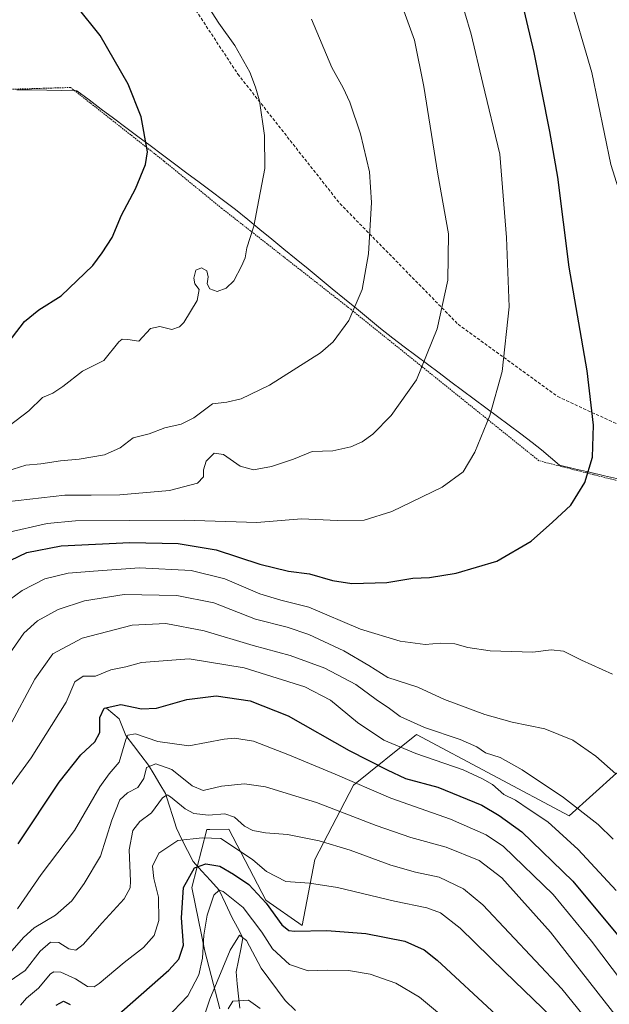
# Model space of a CAD drawing. Units: metres. Extents: x 630709 to 634150, y 4762067 to 4764446.
# Drawn here: x 632548 to 632736, y 4762972 to 4763286 of the extents above; entities that cross this region are included whole.
import ezdxf

# ---------------------------------------------------------------- set-up
doc = ezdxf.new("R2010")
doc.units = ezdxf.units.M
doc.header["$MEASUREMENT"] = 0
doc.linetypes.add('TRAZOS', pattern=[0.75, 0.5, -0.25])
doc.linetypes.add('TRAZOSX2', pattern=[1.5, 1, -0.5])
for name, color, linetype, lineweight in [('Alambrada', 19, 'TRAZOS', 0), ('Arbolado forestal CxS', 92, 'Continuous', 0), ('Corriente natural lineal', 142, 'Continuous', 13), ('Curva de nivel maestra', 36, 'Continuous', 30), ('Curva de nivel normal', 36, 'Continuous', 0), ('Entidad de ámbito territorial', 19, 'Continuous', 0), ('Entidad de ámbito territorial CxS', 92, 'Continuous', 0), ('Municipio', 9, 'Continuous', 13), ('Municipio CxS', 142, 'Continuous', 0), ('Pastizal CxS', 92, 'Continuous', 0), ('Senda', 19, 'TRAZOSX2', 0)]:
    doc.layers.add(name, color=color, linetype=linetype, lineweight=lineweight)

# ---------------------------------------------------------------- blocks, each defined once
blk = doc.blocks.new('*U151')
at = {"layer": 'Arbolado forestal CxS', "color": 92, "linetype": 'Continuous', "lineweight": 0}
blk.add_polyline3d([(632612.0307, 4762970.5357, 1084.3577), (632607.2951, 4762988.8889, 1092.367), (632603.1643, 4763009.1593, 1096.8699), (632607.9547, 4763027.6641, 1104.0904), (632608.8493, 4763027.6785, 1104.2791), (632614.9419, 4763027.7759, 1106.3126), (632626.7347, 4763005.0855, 1100.1122), (632638.2965, 4762997.0081, 1099.2238), (632642.4119, 4763018.0451, 1106.4338), (632654.7445, 4763041.7551, 1118.3775), (632674.8199, 4763057.9617, 1131.8026), (632723.5091, 4763032.0461, 1132.6108), (632738.5427, 4763045.6307, 1139.7074), (632756.4955, 4763035.1143, 1140.6655), (632755.4553, 4763020.4813, 1137.6169), (632755.4953, 4763017.9401, 1136.9973), (632783.8811, 4762990.4301, 1137.4139), (632818.4791, 4762971.9161, 1135.5021)], dxfattribs=at)
blk = doc.blocks.new('*U152')
at = {"layer": 'Pastizal CxS', "color": 92, "linetype": 'Continuous', "lineweight": 0}
blk.add_polyline3d([(632818.4791, 4762971.9161, 1135.5021), (632783.8811, 4762990.4301, 1137.4139), (632755.4953, 4763017.9401, 1136.9973), (632755.4553, 4763020.4813, 1137.6169), (632756.4955, 4763035.1143, 1140.6655), (632738.5427, 4763045.6307, 1139.7074), (632723.5091, 4763032.0461, 1132.6108), (632674.8199, 4763057.9617, 1131.8026), (632654.7445, 4763041.7551, 1118.3775), (632642.4119, 4763018.0451, 1106.4338), (632638.2965, 4762997.0081, 1099.2238), (632626.7347, 4763005.0855, 1100.1122), (632614.9419, 4763027.7759, 1106.3126), (632608.8493, 4763027.6785, 1104.2791), (632607.9547, 4763027.6641, 1104.0904), (632603.1643, 4763009.1593, 1096.8699), (632607.2951, 4762988.8889, 1092.367), (632612.0307, 4762970.5357, 1084.3577)], dxfattribs=at)
blk = doc.blocks.new('*U168')
at = {"layer": 'Curva de nivel normal', "color": 36, "linetype": 'Continuous', "lineweight": 0}
blk.add_polyline3d([(632744.54, 4762960.43, 1115), (632717.56, 4762994.9, 1115), (632701.95, 4763012.22, 1115), (632694.72, 4763017.75, 1115), (632684.21, 4763022.04, 1115), (632672.94, 4763025.14, 1115), (632661.93, 4763028.89, 1115), (632642.93, 4763036.31, 1115), (632626.68, 4763041.22, 1115), (632619.94, 4763042.21, 1115), (632612.64, 4763041.48, 1115), (632606.79, 4763040.14, 1115), (632603.22, 4763041.54, 1115), (632596.78, 4763046.76, 1115), (632591.67, 4763048.62, 1115), (632588.75, 4763047.45, 1115), (632587.83, 4763043.96, 1115), (632585.9, 4763041.09, 1115), (632582.59, 4763039.34, 1115), (632580.17, 4763037.1, 1115), (632577.64, 4763030.6, 1115), (632574.07, 4763019.11, 1115), (632568.82, 4763010.46, 1115), (632564.93, 4763004.97, 1115), (632559.7, 4763000.36, 1115), (632552.92, 4762996.29, 1115), (632549.45, 4762993.21, 1115), (632545.14, 4762988.2, 1115)], dxfattribs=at)
blk = doc.blocks.new('*U169')
at = {"layer": 'Curva de nivel normal', "color": 36, "linetype": 'Continuous', "lineweight": 0}
blk.add_polyline3d([(632734.76, 4762960.03, 1110), (632721.1, 4762976.9, 1110), (632695.95, 4763003.63, 1110), (632689.76, 4763008.73, 1110), (632682.03, 4763012.5, 1110), (632674.47, 4763014.03, 1110), (632666.6, 4763016.32, 1110), (632653.62, 4763021.11, 1110), (632643.79, 4763024.06, 1110), (632633.63, 4763026.02, 1110), (632626.68, 4763026.64, 1110), (632622.59, 4763027.34, 1110), (632619.97, 4763028.76, 1110), (632616.76, 4763031.62, 1110), (632613.64, 4763032.6, 1110), (632608.42, 4763032.22, 1110), (632603.81, 4763032.77, 1110), (632600.98, 4763034.26, 1110), (632596.31, 4763038.1, 1110), (632595.29, 4763038.67, 1110), (632593.79, 4763037.78, 1110), (632590.26, 4763032.96, 1110), (632586.59, 4763030.2, 1110), (632584.33, 4763027.35, 1110), (632583.22, 4763021.18, 1110), (632583.6, 4763011.22, 1110), (632583.46, 4763009.01, 1110), (632581.62, 4763005.55, 1110), (632574.59, 4762997.89, 1110), (632568.51, 4762991.05, 1110), (632566.16, 4762989.19, 1110), (632563.97, 4762989.63, 1110), (632560.75, 4762991.63, 1110), (632558.1, 4762991.75, 1110), (632554.8, 4762988.92, 1110), (632550.06, 4762982.76, 1110), (632544.92, 4762979.23, 1110)], dxfattribs=at)
blk = doc.blocks.new('*U176')
at = {"layer": 'Curva de nivel normal', "color": 36, "linetype": 'Continuous', "lineweight": 0}
blk.add_polyline3d([(632545.66, 4763041.88, 1130), (632551.88, 4763050.55, 1130), (632563.04, 4763068.21, 1130), (632565.85, 4763074.7, 1130), (632568.53, 4763076.49, 1130), (632572.45, 4763076.52, 1130), (632577.34, 4763078.54, 1130), (632582.11, 4763079.56, 1130), (632587.08, 4763080.84, 1130), (632602.26, 4763082.05, 1130), (632619.79, 4763079.2, 1130), (632639.15, 4763073.14, 1130), (632647.36, 4763068.86, 1130), (632655.93, 4763061.76, 1130), (632664.32, 4763056.16, 1130), (632674.6, 4763051.9, 1130), (632689.64, 4763046.66, 1130), (632695.84, 4763043.8, 1130), (632699.06, 4763042, 1130), (632702.59, 4763038.8, 1130), (632706.36, 4763036.97, 1130), (632710.67, 4763034.05, 1130), (632716.61, 4763030.1, 1130), (632726.29, 4763021.24, 1130), (632738.45, 4763008.23, 1130)], dxfattribs=at)
blk = doc.blocks.new('*U188')
at = {"layer": 'Curva de nivel normal', "color": 36, "linetype": 'Continuous', "lineweight": 0}
blk.add_polyline3d([(632605.36, 4762962.9, 1090), (632608.86, 4762973.61, 1090), (632615.42, 4762989.2, 1090), (632618.32, 4762993.92, 1090), (632620.61, 4762992.3, 1090), (632625.29, 4762983.48, 1090), (632632.93, 4762973.17, 1090), (632636.26, 4762969.98, 1090)], dxfattribs=at)
blk = doc.blocks.new('*U190')
at = {"layer": 'Curva de nivel normal', "color": 36, "linetype": 'Continuous', "lineweight": 0}
blk.add_polyline3d([(632718.06, 4762967.76, 1105), (632702.98, 4762982.25, 1105), (632688.69, 4762996.22, 1105), (632682.48, 4763001.13, 1105), (632678.1, 4763002.66, 1105), (632667.77, 4763004.82, 1105), (632649.57, 4763009.22, 1105), (632640.64, 4763010.59, 1105), (632633.08, 4763011.04, 1105), (632627, 4763014.28, 1105), (632622.61, 4763018, 1105), (632618, 4763021.07, 1105), (632612.4, 4763024.84, 1105), (632606.47, 4763024.98, 1105), (632598.66, 4763024.19, 1105), (632592.66, 4763020.09, 1105), (632590.65, 4763015.97, 1105), (632591.07, 4763012.01, 1105), (632592.56, 4763006.09, 1105), (632592.59, 4762998.66, 1105), (632591.15, 4762993.9, 1105), (632587.79, 4762990.01, 1105), (632581.59, 4762985.29, 1105), (632573.59, 4762978.54, 1105), (632571.98, 4762977.53, 1105), (632569.93, 4762977.66, 1105), (632566.05, 4762980.01, 1105), (632561.43, 4762982.2, 1105), (632559.13, 4762982.32, 1105), (632558.05, 4762981.62, 1105), (632554.22, 4762977.04, 1105), (632550.43, 4762973.92, 1105), (632548.5, 4762971.65, 1105)], dxfattribs=at)
blk = doc.blocks.new('*U197')
at = {"layer": 'Curva de nivel normal', "color": 36, "linetype": 'Continuous', "lineweight": 0}
blk.add_polyline3d([(632614.74, 4762970.48, 1085), (632616.26, 4762972.91, 1085), (632621.19, 4762973.23, 1085), (632624.98, 4762970.58, 1085)], dxfattribs=at)
blk = doc.blocks.new('*U199')
at = {"layer": 'Curva de nivel normal', "color": 36, "linetype": 'Continuous', "lineweight": 0}
blk.add_polyline3d([(632594.99, 4762967.46, 1095), (632601.85, 4762974.6, 1095), (632605.35, 4762981.3, 1095), (632606.57, 4762986.64, 1095), (632606.95, 4762993.92, 1095), (632608, 4763000.31, 1095), (632610.13, 4763006.75, 1095), (632611.83, 4763008.31, 1095), (632613.15, 4763007.94, 1095), (632619.54, 4763002.74, 1095), (632625.49, 4762994.94, 1095), (632628.91, 4762989.57, 1095), (632634.32, 4762984.66, 1095), (632640.28, 4762982.61, 1095), (632646.42, 4762982.86, 1095), (632653.14, 4762982.73, 1095), (632659.99, 4762981.56, 1095), (632668.17, 4762978.64, 1095), (632675.74, 4762974.21, 1095), (632681.49, 4762969.43, 1095)], dxfattribs=at)
blk = doc.blocks.new('*U205')
at = {"layer": 'Curva de nivel normal', "color": 36, "linetype": 'Continuous', "lineweight": 0}
blk.add_polyline3d([(632749.99, 4762966.36, 1120), (632730.63, 4762992.05, 1120), (632718.32, 4763006.98, 1120), (632702.54, 4763022.22, 1120), (632696.99, 4763025.92, 1120), (632685.6, 4763031, 1120), (632666.6, 4763037.61, 1120), (632648.84, 4763045.27, 1120), (632634.25, 4763051.31, 1120), (632622.84, 4763055.85, 1120), (632616.72, 4763056.74, 1120), (632613.5, 4763056.43, 1120), (632602.15, 4763054.32, 1120), (632592.26, 4763055.71, 1120), (632585.14, 4763058.15, 1120), (632582.77, 4763057.74, 1120), (632582.06, 4763056.38, 1120), (632580.01, 4763049.1, 1120), (632576.78, 4763045.43, 1120), (632573.86, 4763041.26, 1120), (632565.74, 4763027.32, 1120), (632555.13, 4763013.29, 1120), (632547.56, 4763002.36, 1120)], dxfattribs=at)
blk = doc.blocks.new('*U213')
at = {"layer": 'Curva de nivel maestra', "color": 36, "linetype": 'Continuous', "lineweight": 30}
for points in [[(632559.87, 4762971.67, 1100), (632562.26, 4762972.9, 1100), (632564.41, 4762971.9, 1100)], [(632578.14, 4762967.27, 1100), (632595.78, 4762982.83, 1100), (632598.98, 4762986.34, 1100), (632600.5, 4762990.78, 1100), (632599.88, 4762999.49, 1100), (632600.46, 4763009.21, 1100), (632604, 4763015.43, 1100), (632607.57, 4763016.71, 1100), (632612.09, 4763015.97, 1100), (632616.41, 4763013.4, 1100), (632621.29, 4763010.14, 1100), (632626.86, 4763004.15, 1100), (632631.82, 4762997.27, 1100), (632634.13, 4762995.42, 1100), (632635.94, 4762995.23, 1100), (632646.21, 4762995.5, 1100), (632658.61, 4762994.55, 1100), (632671.06, 4762992.01, 1100), (632677.19, 4762989.32, 1100), (632681.35, 4762986.04, 1100), (632700.14, 4762968.57, 1100)]]:
    blk.add_polyline3d(points, dxfattribs=at)
blk = doc.blocks.new('*U214')
at = {"layer": 'Curva de nivel maestra', "color": 36, "linetype": 'Continuous', "lineweight": 30}
blk.add_polyline3d([(632547.79, 4763023.12, 1125), (632560.81, 4763042.77, 1125), (632567.73, 4763051.44, 1125), (632572.26, 4763055.55, 1125), (632573.8, 4763058.55, 1125), (632573.82, 4763063.32, 1125), (632575.16, 4763066.34, 1125), (632580.56, 4763067.5, 1125), (632587.14, 4763066.12, 1125), (632591.9, 4763066.34, 1125), (632601.59, 4763069.13, 1125), (632610.93, 4763070.29, 1125), (632621.77, 4763068.68, 1125), (632633.84, 4763063.92, 1125), (632653.37, 4763052.82, 1125), (632665.41, 4763046.7, 1125), (632671.29, 4763043.96, 1125), (632681.59, 4763041.19, 1125), (632695.66, 4763035.38, 1125), (632701.18, 4763032.14, 1125), (632708.42, 4763026.96, 1125), (632724.66, 4763011.16, 1125), (632740.96, 4762991.48, 1125)], dxfattribs=at)

msp = doc.modelspace()

# ---------------------------------------------------------------- linework, layer by layer
at = {"layer": 'Alambrada', "color": 19, "linetype": 'TRAZOS', "lineweight": 0}
msp.add_polyline3d([(632883.83, 4763102.33, 1141.81), (632816.73, 4763119.07, 1144.49), (632780.87, 4763128.22, 1145.82), (632752.32, 4763135.5, 1147.6), (632731.28, 4763140.75, 1149.82), (632713.82, 4763145.22, 1151.68), (632653.81, 4763193.48, 1165.07), (632612.69, 4763225.66, 1171.51), (632594.26, 4763240.74, 1174.06), (632564.51, 4763264.19, 1177), (632537.57, 4763263.41, 1183.43), (632496.21, 4763262.56, 1196.01), (632471.53, 4763262.31, 1204.41), (632450.19, 4763262.31, 1209.46), (632436.8, 4763262.17, 1211.1), (632436.26, 4763262.17, 1211.13)], dxfattribs=at)
at = {"layer": 'Arbolado forestal CxS', "color": 92, "linetype": 'Continuous', "lineweight": 0}
msp.add_polyline3d([(632818.48, 4762971.92, 1135.5), (632783.88, 4762990.43, 1137.41), (632755.5, 4763017.94, 1137), (632755.46, 4763020.48, 1137.62), (632756.5, 4763035.11, 1140.67), (632738.54, 4763045.63, 1139.71), (632723.51, 4763032.05, 1132.61), (632674.82, 4763057.96, 1131.8), (632654.74, 4763041.76, 1118.38), (632642.41, 4763018.05, 1106.43), (632638.3, 4762997.01, 1099.22), (632626.73, 4763005.09, 1100.11), (632614.94, 4763027.78, 1106.31), (632608.85, 4763027.68, 1104.28), (632607.95, 4763027.66, 1104.09), (632603.16, 4763009.16, 1096.87), (632607.3, 4762988.89, 1092.37), (632612.03, 4762970.54, 1084.36)], dxfattribs=at)
at = {"layer": 'Corriente natural lineal', "color": 142, "linetype": 'Continuous', "lineweight": 13}
msp.add_polyline3d([(632575.97, 4763066.3, 1124.4), (632577.98, 4763064.6, 1123.1), (632579.99, 4763062.89, 1121.88), (632581.05, 4763060.23, 1120.66), (632582.1, 4763057.57, 1119.54), (632584.51, 4763054.45, 1118.01), (632586.93, 4763051.33, 1116.24), (632589.34, 4763048.21, 1114.48), (632591.16, 4763045.18, 1112.75), (632592.97, 4763042.15, 1111.51), (632594.79, 4763039.12, 1110.32), (632595.93, 4763035.43, 1108.75), (632597.08, 4763031.75, 1107.46), (632598.22, 4763028.06, 1106.22), (632600.01, 4763024.51, 1104.54), (632601.8, 4763020.97, 1102.69), (632603.59, 4763017.42, 1100.9), (632606.34, 4763014.38, 1098.77), (632609.08, 4763011.35, 1097.14), (632611.83, 4763008.31, 1094.82), (632613.88, 4763004.03, 1093.89), (632615.93, 4762999.75, 1092.23), (632617.7, 4762996.43, 1091.4), (632619.46, 4762993.11, 1090.25), (632618.73, 4762989.5, 1089.57), (632617.99, 4762985.9, 1088.51), (632617.25, 4762982.29, 1087.53), (632617.65, 4762978.43, 1086.94), (632618.05, 4762974.56, 1085.74), (632618.44, 4762970.7, 1084.14)], dxfattribs=at)
at = {"layer": 'Curva de nivel maestra', "color": 36, "linetype": 'Continuous', "lineweight": 30}
for points in [[(632542.75, 4763112.21, 1150), (632550.59, 4763115.94, 1150), (632561.5, 4763118.06, 1150), (632583.41, 4763119.1, 1150), (632598.83, 4763118.79, 1150), (632610.87, 4763116.78, 1150), (632624.87, 4763112.24, 1150), (632633.93, 4763109.98, 1150), (632640.7, 4763109.15, 1150), (632648.05, 4763106.98, 1150), (632654.12, 4763106.11, 1150), (632665.28, 4763106.42, 1150), (632673.6, 4763107.73, 1150), (632678.94, 4763108.04, 1150), (632687.39, 4763109.42, 1150), (632700.42, 4763113.21, 1150), (632711.37, 4763119.57, 1150), (632718.18, 4763125.64, 1150), (632723.99, 4763131.07, 1150), (632728.41, 4763138.3, 1150), (632730.89, 4763146.3, 1150), (632731.21, 4763156.56, 1150), (632729.16, 4763173.89, 1150), (632723.47, 4763206.9, 1150), (632719.89, 4763235.57, 1150), (632717.3, 4763250.21, 1150), (632712.33, 4763275.34, 1150), (632707.6, 4763295.23, 1150)], [(632543.56, 4763181.41, 1175), (632549.78, 4763189.63, 1175), (632554.34, 4763193.36, 1175), (632561.45, 4763197.76, 1175), (632571.59, 4763207.41, 1175), (632574.54, 4763211.45, 1175), (632577.73, 4763216.36, 1175), (632580.75, 4763223.46, 1175), (632585.19, 4763231.89, 1175), (632588.35, 4763239.63, 1175), (632588.97, 4763243.68, 1175), (632587.03, 4763254.88, 1175), (632582.8, 4763265.25, 1175), (632573.92, 4763280.76, 1175), (632566.61, 4763289.88, 1175)]]:
    msp.add_polyline3d(points, dxfattribs=at)
at = {"layer": 'Curva de nivel normal', "color": 36, "linetype": 'Continuous', "lineweight": 0}
for points in [[(632543.94, 4763122.26, 1155), (632557.03, 4763125.15, 1155), (632566.07, 4763126.01, 1155), (632600.74, 4763126.29, 1155), (632623.83, 4763125.48, 1155), (632638.07, 4763126.64, 1155), (632649.63, 4763126.16, 1155), (632658.06, 4763126.3, 1155), (632666.9, 4763129.02, 1155), (632682.94, 4763136.75, 1155), (632689.68, 4763141.69, 1155), (632693.38, 4763147.96, 1155), (632698.22, 4763159.68, 1155), (632702.11, 4763173.69, 1155), (632704.33, 4763194.28, 1155), (632703.47, 4763216.41, 1155), (632701.36, 4763242.9, 1155), (632695.9, 4763265.51, 1155), (632692.24, 4763281.2, 1155), (632688.14, 4763294.86, 1155)], [(632723.16, 4763294.78, 1145), (632730.71, 4763269, 1145), (632736.76, 4763239.69, 1145), (632741.61, 4763224.12, 1145), (632749.26, 4763208.19, 1145), (632753.43, 4763197.39, 1145), (632757.05, 4763183.34, 1145), (632759.51, 4763170.46, 1145), (632761.58, 4763163.2, 1145), (632765.05, 4763158.34, 1145), (632771.37, 4763152.99, 1145), (632780.53, 4763142.88, 1145), (632787.48, 4763133.03, 1145), (632794.72, 4763126.73, 1145), (632808.79, 4763118.93, 1145), (632814.49, 4763116.41, 1145), (632820.61, 4763112.3, 1145), (632834.57, 4763104.91, 1145), (632838.33, 4763102.45, 1145), (632843.56, 4763097.48, 1145), (632849.2, 4763087.18, 1145), (632853.83, 4763072.1, 1145), (632854.28, 4763061.54, 1145), (632852.06, 4763049.77, 1145)], [(632540.29, 4763152.92, 1170), (632551.22, 4763161.11, 1170), (632555.56, 4763165.33, 1170), (632558.83, 4763166.78, 1170), (632561.98, 4763168.84, 1170), (632568.29, 4763173.79, 1170), (632575.13, 4763177.16, 1170), (632579.86, 4763183.1, 1170), (632580.91, 4763184.01, 1170), (632582.77, 4763183.86, 1170), (632586.3, 4763183.36, 1170), (632589.98, 4763187.33, 1170), (632592.94, 4763188, 1170), (632596.77, 4763187.07, 1170), (632599.26, 4763187.88, 1170), (632600.64, 4763189.27, 1170), (632604.9, 4763196.28, 1170), (632605.44, 4763199.76, 1170), (632604.16, 4763201.55, 1170), (632603.74, 4763203.45, 1170), (632604.48, 4763205.96, 1170), (632606.24, 4763206.69, 1170), (632607.91, 4763205.74, 1170), (632608.4, 4763203.81, 1170), (632608.04, 4763201.56, 1170), (632608.86, 4763199.96, 1170), (632611.24, 4763199.19, 1170), (632614.1, 4763200.2, 1170), (632616.56, 4763202.6, 1170), (632619.03, 4763207.23, 1170), (632620.11, 4763209.94, 1170), (632620.74, 4763213.07, 1170), (632622.87, 4763219.95, 1170), (632624.54, 4763228.37, 1170), (632626.38, 4763238.35, 1170), (632626.3, 4763248.9, 1170), (632624.68, 4763259.96, 1170), (632623.4, 4763264.25, 1170), (632621.6, 4763269.05, 1170), (632616.91, 4763277.6, 1170), (632611.79, 4763284.65, 1170), (632606.74, 4763292.57, 1170)], [(632544.07, 4763132.12, 1160), (632562.66, 4763134.22, 1160), (632571.07, 4763134.23, 1160), (632580.23, 4763134.38, 1160), (632596.01, 4763135.75, 1160), (632605, 4763138.11, 1160), (632606.88, 4763140.04, 1160), (632606.87, 4763142.36, 1160), (632607.72, 4763145.02, 1160), (632610.32, 4763147.62, 1160), (632613.28, 4763147.25, 1160), (632618.54, 4763143.5, 1160), (632622.8, 4763142.29, 1160), (632628.57, 4763143.32, 1160), (632635.6, 4763145.76, 1160), (632641.51, 4763148.14, 1160), (632648.08, 4763148.33, 1160), (632653.82, 4763149.6, 1160), (632657.5, 4763151.27, 1160), (632660.82, 4763153.66, 1160), (632666.72, 4763159.65, 1160), (632674.75, 4763171, 1160), (632681.42, 4763187.25, 1160), (632684.8, 4763202.76, 1160), (632684.96, 4763217.58, 1160), (632681.57, 4763236.54, 1160), (632677.16, 4763264.46, 1160), (632674.16, 4763279.27, 1160), (632670.79, 4763288.64, 1160)], [(632544.16, 4763141.88, 1165), (632550.2, 4763143.83, 1165), (632554.97, 4763144.27, 1165), (632561.32, 4763145.22, 1165), (632567.19, 4763145.76, 1165), (632575.26, 4763147.08, 1165), (632580.26, 4763149.34, 1165), (632584.5, 4763152.52, 1165), (632589.55, 4763153.76, 1165), (632594.5, 4763155.74, 1165), (632599.72, 4763156.83, 1165), (632603.78, 4763158.84, 1165), (632609.72, 4763163.36, 1165), (632614.26, 4763163.87, 1165), (632618.84, 4763164.92, 1165), (632627.92, 4763169.33, 1165), (632644.21, 4763179.56, 1165), (632648.2, 4763183.12, 1165), (632653.21, 4763189.89, 1165), (632657.42, 4763199.8, 1165), (632659.53, 4763211.18, 1165), (632660.44, 4763227.48, 1165), (632659.83, 4763237.26, 1165), (632656.97, 4763249.38, 1165), (632653.53, 4763259.47, 1165), (632651.36, 4763264.04, 1165), (632647.77, 4763270.57, 1165), (632641.35, 4763285.97, 1165)], [(632737.33, 4763077.17, 1145), (632727.35, 4763081.63, 1145), (632721.64, 4763084.47, 1145), (632717.76, 4763084.92, 1145), (632711.87, 4763084.15, 1145), (632698.23, 4763084.59, 1145), (632691.2, 4763085.7, 1145), (632687.05, 4763086.88, 1145), (632682.46, 4763087.1, 1145), (632677.6, 4763086.58, 1145), (632669.6, 4763087.68, 1145), (632656.95, 4763091.57, 1145), (632640.48, 4763098.55, 1145), (632631.52, 4763100.8, 1145), (632624.84, 4763102.77, 1145), (632613.64, 4763107.59, 1145), (632602.93, 4763110.23, 1145), (632586.45, 4763111.07, 1145), (632571.83, 4763110.06, 1145), (632563.77, 4763109.38, 1145), (632556.3, 4763107.52, 1145), (632549.1, 4763103.89, 1145), (632543.04, 4763099.38, 1145)], [(632542.37, 4763079.81, 1140), (632549.59, 4763090.26, 1140), (632553.96, 4763094.19, 1140), (632560.58, 4763097.83, 1140), (632568.96, 4763100.6, 1140), (632581.59, 4763102.56, 1140), (632598.4, 4763102.3, 1140), (632610.16, 4763099.9, 1140), (632623.43, 4763094.74, 1140), (632633.5, 4763092.13, 1140), (632640.49, 4763089.78, 1140), (632651.62, 4763084.57, 1140), (632659.62, 4763079.91, 1140), (632665.63, 4763076.12, 1140), (632675.22, 4763073, 1140), (632683.68, 4763069.13, 1140), (632696.56, 4763064.33, 1140), (632705.34, 4763061.92, 1140), (632715.72, 4763059.72, 1140), (632724.66, 4763056.16, 1140), (632731.97, 4763051.08, 1140), (632738.33, 4763045.41, 1140)], [(632544.92, 4763060.27, 1135), (632553.14, 4763075.56, 1135), (632558.86, 4763083.66, 1135), (632568.22, 4763088.65, 1135), (632584.12, 4763092.81, 1135), (632594.86, 4763093.28, 1135), (632607.1, 4763091.01, 1135), (632622.72, 4763086.27, 1135), (632634.46, 4763083.12, 1135), (632645.55, 4763079.1, 1135), (632655.45, 4763073.88, 1135), (632661.96, 4763069.14, 1135), (632666.18, 4763066.21, 1135), (632669.56, 4763063.67, 1135), (632677.35, 4763060.18, 1135), (632688.69, 4763056.37, 1135), (632694.03, 4763053.96, 1135), (632696.8, 4763052.05, 1135), (632701.42, 4763050.58, 1135), (632708.52, 4763046.71, 1135), (632721.66, 4763037.83, 1135), (632732.66, 4763029.2, 1135), (632737.53, 4763024.53, 1135)]]:
    msp.add_polyline3d(points, dxfattribs=at)
at = {"layer": 'Entidad de ámbito territorial', "color": 19, "linetype": 'Continuous', "lineweight": 0}
msp.add_polyline3d([(632739.48, 4763139.34, 1149.31), (632734.71, 4763140.45, 1149.62), (632729.95, 4763141.56, 1149.94), (632725.18, 4763142.68, 1150.32), (632720.42, 4763143.79, 1150.82), (632717.52, 4763146.21, 1151.17), (632714.62, 4763148.64, 1151.68), (632711.72, 4763151.06, 1152.3), (632708.01, 4763153.82, 1152.98), (632704.3, 4763156.59, 1153.71), (632700.59, 4763159.36, 1154.5), (632696.88, 4763162.12, 1155.24), (632693.17, 4763164.88, 1156.22), (632689.46, 4763167.65, 1157.34), (632685.74, 4763170.41, 1158.32), (632682.03, 4763173.18, 1159.07), (632678.32, 4763175.95, 1159.75), (632674.61, 4763178.71, 1160.46), (632670.9, 4763181.47, 1161.31), (632667.19, 4763184.24, 1162.13), (632663.34, 4763187.4, 1163.17), (632659.49, 4763190.55, 1164.06), (632655.64, 4763193.71, 1164.86), (632651.78, 4763196.87, 1165.53), (632647.93, 4763200.02, 1166.23), (632644.08, 4763203.18, 1166.87), (632640.23, 4763206.34, 1167.35), (632636.38, 4763209.5, 1167.71), (632632.53, 4763212.65, 1168.25), (632628.67, 4763215.81, 1168.95), (632624.82, 4763218.97, 1169.63), (632620.97, 4763222.12, 1170.36), (632617.12, 4763225.28, 1171.09), (632613.23, 4763228.19, 1171.6), (632609.33, 4763231.1, 1172.06), (632605.44, 4763234.02, 1172.65), (632601.54, 4763236.93, 1173.22), (632597.65, 4763239.84, 1173.59), (632593.75, 4763242.75, 1174.17), (632589.86, 4763245.67, 1174.71), (632585.96, 4763248.58, 1175.15), (632582.07, 4763251.49, 1175.46), (632578.17, 4763254.4, 1175.7), (632574.28, 4763257.32, 1176.01), (632570.38, 4763260.23, 1176.48), (632566.49, 4763263.14, 1176.82), (632561.7, 4763263.23, 1177.3), (632556.92, 4763263.32, 1177.66), (632552.13, 4763263.4, 1178.48), (632547.34, 4763263.49, 1180.01)], dxfattribs=at)
at = {"layer": 'Entidad de ámbito territorial CxS', "color": 92, "linetype": 'Continuous', "lineweight": 0}
msp.add_polyline3d([(632547.34, 4763263.49, 1180.01), (632552.13, 4763263.4, 1178.48), (632556.92, 4763263.32, 1177.66), (632561.7, 4763263.23, 1177.3), (632566.49, 4763263.14, 1176.82), (632570.38, 4763260.23, 1176.48), (632574.28, 4763257.32, 1176.01), (632578.17, 4763254.4, 1175.7), (632582.07, 4763251.49, 1175.46), (632585.96, 4763248.58, 1175.15), (632589.86, 4763245.67, 1174.71), (632593.75, 4763242.75, 1174.17), (632597.65, 4763239.84, 1173.59), (632601.54, 4763236.93, 1173.22), (632605.44, 4763234.02, 1172.65), (632609.33, 4763231.1, 1172.06), (632613.23, 4763228.19, 1171.6), (632617.12, 4763225.28, 1171.09), (632620.97, 4763222.12, 1170.36), (632624.82, 4763218.97, 1169.63), (632628.67, 4763215.81, 1168.95), (632632.53, 4763212.65, 1168.25), (632636.38, 4763209.5, 1167.71), (632640.23, 4763206.34, 1167.35), (632644.08, 4763203.18, 1166.87), (632647.93, 4763200.02, 1166.23), (632651.78, 4763196.87, 1165.53), (632655.64, 4763193.71, 1164.86), (632659.49, 4763190.55, 1164.06), (632663.34, 4763187.4, 1163.17), (632667.19, 4763184.24, 1162.13), (632670.9, 4763181.47, 1161.31), (632674.61, 4763178.71, 1160.46), (632678.32, 4763175.95, 1159.75), (632682.03, 4763173.18, 1159.07), (632685.74, 4763170.41, 1158.32), (632689.46, 4763167.65, 1157.34), (632693.17, 4763164.88, 1156.22), (632696.88, 4763162.12, 1155.24), (632700.59, 4763159.36, 1154.5), (632704.3, 4763156.59, 1153.71), (632708.01, 4763153.82, 1152.98), (632711.72, 4763151.06, 1152.3), (632714.62, 4763148.64, 1151.68), (632717.52, 4763146.21, 1151.17), (632720.42, 4763143.79, 1150.82), (632725.18, 4763142.68, 1150.32), (632729.95, 4763141.56, 1149.94), (632734.71, 4763140.45, 1149.62), (632739.48, 4763139.34, 1149.31)], dxfattribs=at)
at = {"layer": 'Municipio', "color": 9, "linetype": 'Continuous', "lineweight": 13}
msp.add_polyline3d([(632739.48, 4763139.34, 1149.31), (632734.71, 4763140.45, 1149.62), (632729.95, 4763141.56, 1149.94), (632725.18, 4763142.68, 1150.32), (632720.42, 4763143.79, 1150.82), (632717.52, 4763146.21, 1151.17), (632714.62, 4763148.64, 1151.68), (632711.72, 4763151.06, 1152.3), (632708.01, 4763153.82, 1152.98), (632704.3, 4763156.59, 1153.71), (632700.59, 4763159.36, 1154.5), (632696.88, 4763162.12, 1155.24), (632693.17, 4763164.88, 1156.22), (632689.46, 4763167.65, 1157.34), (632685.74, 4763170.41, 1158.32), (632682.03, 4763173.18, 1159.07), (632678.32, 4763175.95, 1159.75), (632674.61, 4763178.71, 1160.46), (632670.9, 4763181.47, 1161.31), (632667.19, 4763184.24, 1162.13), (632663.34, 4763187.4, 1163.17), (632659.49, 4763190.55, 1164.06), (632655.64, 4763193.71, 1164.86), (632651.78, 4763196.87, 1165.53), (632647.93, 4763200.02, 1166.23), (632644.08, 4763203.18, 1166.87), (632640.23, 4763206.34, 1167.35), (632636.38, 4763209.5, 1167.71), (632632.53, 4763212.65, 1168.25), (632628.67, 4763215.81, 1168.95), (632624.82, 4763218.97, 1169.63), (632620.97, 4763222.12, 1170.36), (632617.12, 4763225.28, 1171.09), (632613.23, 4763228.19, 1171.6), (632609.33, 4763231.1, 1172.06), (632605.44, 4763234.02, 1172.65), (632601.54, 4763236.93, 1173.22), (632597.65, 4763239.84, 1173.59), (632593.75, 4763242.75, 1174.17), (632589.86, 4763245.67, 1174.71), (632585.96, 4763248.58, 1175.15), (632582.07, 4763251.49, 1175.46), (632578.17, 4763254.4, 1175.7), (632574.28, 4763257.32, 1176.01), (632570.38, 4763260.23, 1176.48), (632566.49, 4763263.14, 1176.82), (632561.7, 4763263.23, 1177.3), (632556.92, 4763263.32, 1177.66), (632552.13, 4763263.4, 1178.48), (632547.34, 4763263.49, 1180.01)], dxfattribs=at)
msp.add_polyline3d([(632739.48, 4763139.34, 1149.31), (632734.71, 4763140.45, 1149.62), (632729.95, 4763141.56, 1149.94), (632725.18, 4763142.68, 1150.32), (632720.42, 4763143.79, 1150.82), (632717.52, 4763146.21, 1151.17), (632714.62, 4763148.64, 1151.68), (632711.72, 4763151.06, 1152.3), (632708.01, 4763153.82, 1152.98), (632704.3, 4763156.59, 1153.71), (632700.59, 4763159.36, 1154.5), (632696.88, 4763162.12, 1155.24), (632693.17, 4763164.88, 1156.22), (632689.46, 4763167.65, 1157.34), (632685.74, 4763170.41, 1158.32), (632682.03, 4763173.18, 1159.07), (632678.32, 4763175.95, 1159.75), (632674.61, 4763178.71, 1160.46), (632670.9, 4763181.47, 1161.31), (632667.19, 4763184.24, 1162.13), (632663.34, 4763187.4, 1163.17), (632659.49, 4763190.55, 1164.06), (632655.64, 4763193.71, 1164.86), (632651.78, 4763196.87, 1165.53), (632647.93, 4763200.02, 1166.23), (632644.08, 4763203.18, 1166.87), (632640.23, 4763206.34, 1167.35), (632636.38, 4763209.5, 1167.71), (632632.53, 4763212.65, 1168.25), (632628.67, 4763215.81, 1168.95), (632624.82, 4763218.97, 1169.63), (632620.97, 4763222.12, 1170.36), (632617.12, 4763225.28, 1171.09), (632613.23, 4763228.19, 1171.6), (632609.33, 4763231.1, 1172.06), (632605.44, 4763234.02, 1172.65), (632601.54, 4763236.93, 1173.22), (632597.65, 4763239.84, 1173.59), (632593.75, 4763242.75, 1174.17), (632589.86, 4763245.67, 1174.71), (632585.96, 4763248.58, 1175.15), (632582.07, 4763251.49, 1175.46), (632578.17, 4763254.4, 1175.7), (632574.28, 4763257.32, 1176.01), (632570.38, 4763260.23, 1176.48), (632566.49, 4763263.14, 1176.82), (632561.7, 4763263.23, 1177.3), (632556.92, 4763263.32, 1177.66), (632552.13, 4763263.4, 1178.48), (632547.34, 4763263.49, 1180.01)], dxfattribs=at)
at = {"layer": 'Municipio CxS', "color": 142, "linetype": 'Continuous', "lineweight": 0}
for points in [[(632547.34, 4763263.49, 1180.01), (632552.13, 4763263.4, 1178.48), (632556.92, 4763263.32, 1177.66), (632561.7, 4763263.23, 1177.3), (632566.49, 4763263.14, 1176.82), (632570.38, 4763260.23, 1176.48), (632574.28, 4763257.32, 1176.01), (632578.17, 4763254.4, 1175.7), (632582.07, 4763251.49, 1175.46), (632585.96, 4763248.58, 1175.15), (632589.86, 4763245.67, 1174.71), (632593.75, 4763242.75, 1174.17), (632597.65, 4763239.84, 1173.59), (632601.54, 4763236.93, 1173.22), (632605.44, 4763234.02, 1172.65), (632609.33, 4763231.1, 1172.06), (632613.23, 4763228.19, 1171.6), (632617.12, 4763225.28, 1171.09), (632620.97, 4763222.12, 1170.36), (632624.82, 4763218.97, 1169.63), (632628.67, 4763215.81, 1168.95), (632632.53, 4763212.65, 1168.25), (632636.38, 4763209.5, 1167.71), (632640.23, 4763206.34, 1167.35), (632644.08, 4763203.18, 1166.87), (632647.93, 4763200.02, 1166.23), (632651.78, 4763196.87, 1165.53), (632655.64, 4763193.71, 1164.86), (632659.49, 4763190.55, 1164.06), (632663.34, 4763187.4, 1163.17), (632667.19, 4763184.24, 1162.13), (632670.9, 4763181.47, 1161.31), (632674.61, 4763178.71, 1160.46), (632678.32, 4763175.95, 1159.75), (632682.03, 4763173.18, 1159.07), (632685.74, 4763170.41, 1158.32), (632689.46, 4763167.65, 1157.34), (632693.17, 4763164.88, 1156.22), (632696.88, 4763162.12, 1155.24), (632700.59, 4763159.36, 1154.5), (632704.3, 4763156.59, 1153.71), (632708.01, 4763153.82, 1152.98), (632711.72, 4763151.06, 1152.3), (632714.62, 4763148.64, 1151.68), (632717.52, 4763146.21, 1151.17), (632720.42, 4763143.79, 1150.82), (632725.18, 4763142.68, 1150.32), (632729.95, 4763141.56, 1149.94), (632734.71, 4763140.45, 1149.62), (632739.48, 4763139.34, 1149.31)], [(632739.48, 4763139.34, 1149.31), (632734.71, 4763140.45, 1149.62), (632729.95, 4763141.56, 1149.94), (632725.18, 4763142.68, 1150.32), (632720.42, 4763143.79, 1150.82), (632717.52, 4763146.21, 1151.17), (632714.62, 4763148.64, 1151.68), (632711.72, 4763151.06, 1152.3), (632708.01, 4763153.82, 1152.98), (632704.3, 4763156.59, 1153.71), (632700.59, 4763159.36, 1154.5), (632696.88, 4763162.12, 1155.24), (632693.17, 4763164.88, 1156.22), (632689.46, 4763167.65, 1157.34), (632685.74, 4763170.41, 1158.32), (632682.03, 4763173.18, 1159.07), (632678.32, 4763175.95, 1159.75), (632674.61, 4763178.71, 1160.46), (632670.9, 4763181.47, 1161.31), (632667.19, 4763184.24, 1162.13), (632663.34, 4763187.4, 1163.17), (632659.49, 4763190.55, 1164.06), (632655.64, 4763193.71, 1164.86), (632651.78, 4763196.87, 1165.53), (632647.93, 4763200.02, 1166.23), (632644.08, 4763203.18, 1166.87), (632640.23, 4763206.34, 1167.35), (632636.38, 4763209.5, 1167.71), (632632.53, 4763212.65, 1168.25), (632628.67, 4763215.81, 1168.95), (632624.82, 4763218.97, 1169.63), (632620.97, 4763222.12, 1170.36), (632617.12, 4763225.28, 1171.09), (632613.23, 4763228.19, 1171.6), (632609.33, 4763231.1, 1172.06), (632605.44, 4763234.02, 1172.65), (632601.54, 4763236.93, 1173.22), (632597.65, 4763239.84, 1173.59), (632593.75, 4763242.75, 1174.17), (632589.86, 4763245.67, 1174.71), (632585.96, 4763248.58, 1175.15), (632582.07, 4763251.49, 1175.46), (632578.17, 4763254.4, 1175.7), (632574.28, 4763257.32, 1176.01), (632570.38, 4763260.23, 1176.48), (632566.49, 4763263.14, 1176.82), (632561.7, 4763263.23, 1177.3), (632556.92, 4763263.32, 1177.66), (632552.13, 4763263.4, 1178.48), (632547.34, 4763263.49, 1180.01)]]:
    msp.add_polyline3d(points, dxfattribs=at)
at = {"layer": 'Pastizal CxS', "color": 92, "linetype": 'Continuous', "lineweight": 0}
msp.add_polyline3d([(632818.48, 4762971.92, 1135.5), (632783.88, 4762990.43, 1137.41), (632755.5, 4763017.94, 1137), (632755.46, 4763020.48, 1137.62), (632756.5, 4763035.11, 1140.67), (632738.54, 4763045.63, 1139.71), (632723.51, 4763032.05, 1132.61), (632674.82, 4763057.96, 1131.8), (632654.74, 4763041.76, 1118.38), (632642.41, 4763018.05, 1106.43), (632638.3, 4762997.01, 1099.22), (632626.73, 4763005.09, 1100.11), (632614.94, 4763027.78, 1106.31), (632608.85, 4763027.68, 1104.28), (632607.95, 4763027.66, 1104.09), (632603.16, 4763009.16, 1096.87), (632607.3, 4762988.89, 1092.37), (632612.03, 4762970.54, 1084.36)], dxfattribs=at)
at = {"layer": 'Senda', "color": 19, "linetype": 'TRAZOSX2', "lineweight": 0}
msp.add_lwpolyline([(632440.23, 4763503.09), (632446.36, 4763490.33), (632453.9, 4763470.88), (632468.98, 4763437.15), (632481.68, 4763416.9), (632494.38, 4763397.06), (632506.69, 4763382.38), (632523.75, 4763366.1), (632548.75, 4763343.88), (632564.23, 4763331.58), (632572.96, 4763320.07), (632589.63, 4763311.34), (632617.81, 4763268.47), (632650.35, 4763227.2), (632688.06, 4763188.7), (632719.81, 4763165.68), (632763.46, 4763145.44), (632797.99, 4763134.33), (632846.41, 4763127.19), (632890.86, 4763120.04), (632915.73, 4763118.47)], dxfattribs=at)

# ---------------------------------------------------------------- block references
at = {"layer": 'Arbolado forestal CxS', "color": 92, "linetype": 'Continuous', "lineweight": 0}
msp.add_blockref('*U151', (0, 0), dxfattribs=at)
at = {"layer": 'Curva de nivel maestra', "color": 36, "linetype": 'Continuous', "lineweight": 30}
for name in ['*U213', '*U214']:
    msp.add_blockref(name, (0, 0), dxfattribs=at)
at = {"layer": 'Curva de nivel normal', "color": 36, "linetype": 'Continuous', "lineweight": 0}
for name in ['*U197', '*U188', '*U199', '*U190', '*U169', '*U168', '*U205', '*U176']:
    msp.add_blockref(name, (0, 0), dxfattribs=at)
at = {"layer": 'Pastizal CxS', "color": 92, "linetype": 'Continuous', "lineweight": 0}
msp.add_blockref('*U152', (0, 0), dxfattribs=at)

doc.saveas('drawing.dxf')
